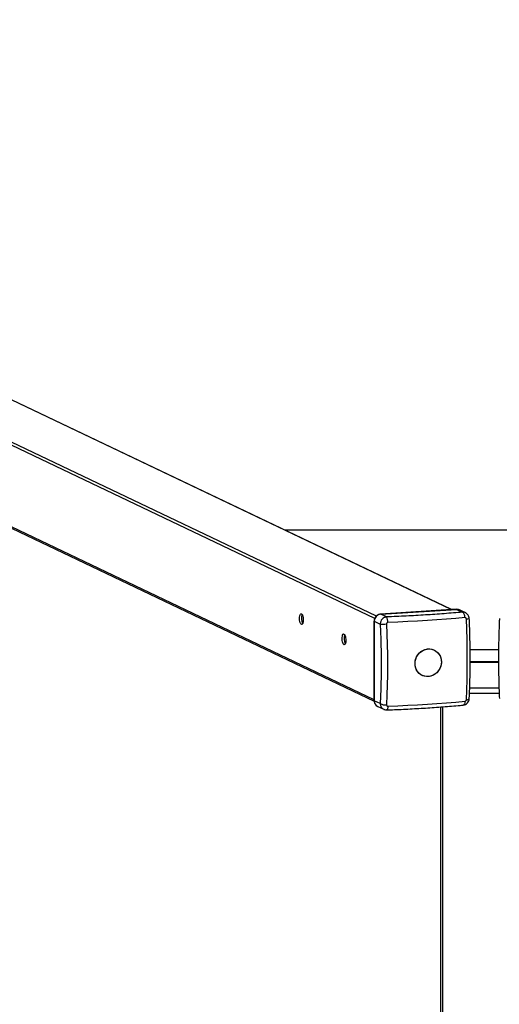
# Model space of a CAD drawing. Units: millimetres. Extents: x -4534 to 4839, y -3372 to 3230.
# Drawn here: x -393 to 46, y 2326 to 3229 of the extents above; entities that cross this region are included whole.
import ezdxf

# ---------------------------------------------------------------- set-up
doc = ezdxf.new("R2010")
doc.units = ezdxf.units.MM
doc.layers.add('Opvangzone', color=7, linetype='Continuous', true_color=0x00a19a)
doc.layers.add('Toestel 2D', color=7, linetype='Continuous', lineweight=20)

# ---------------------------------------------------------------- blocks, each defined once
blk = doc.blocks.new('BG-00306-GM')
at = {"layer": 'Opvangzone', "linetype": 'Continuous', "lineweight": 25}
blk.add_line((215.12, 2760.96), (-150.66, 2760.96), dxfattribs=at)
at = {"layer": 'Toestel 2D', "linetype": 'Continuous', "lineweight": 25}
for p, q in [((-68.16, 2679.78), (-1204.94, 3222.13)), ((-66.7, 2682.07), (-1203.06, 3224.22)), ((1.82, 2687.96), (-1131.64, 3228.73)), ((2.28, 2687.99), (-1130.78, 3228.57)), ((-68.65, 2605.16), (-1204.94, 3147.28)), ((-1203.92, 3145.6), (-68.6, 2603.94)), ((6.76, 2688.27), (-62.78, 2683.88)), ((-62.68, 2683.86), (-62.78, 2683.88)), ((-62.68, 2683.86), (6.86, 2688.25)), ((-57.27, 2681.28), (-62.68, 2683.86)), ((6.86, 2688.25), (6.76, 2688.27)), ((6.86, 2688.25), (12.27, 2685.67)), ((14.96, 2685.16), (9.55, 2687.74)), ((-133.9, 2675.9), (-134.55, 2676.21)), ((-68.65, 2677.42), (-68.65, 2604.54)), ((-68.55, 2677.33), (-68.65, 2677.42)), ((-68.55, 2677.33), (-63.14, 2674.75)), ((-68.55, 2604.46), (-68.55, 2677.33)), ((-94.91, 2657.3), (-95.56, 2657.61)), ((45.25, 2651.02), (19.22, 2651.02)), ((19.25, 2639.9), (45.21, 2639.9)), ((19.25, 2639.7), (45.21, 2639.7)), ((19.26, 2640.3), (45.21, 2640.3)), ((19.26, 2640.25), (45.21, 2640.25)), ((18.64, 2611.37), (45.82, 2611.37)), ((18.82, 2616.29), (45.64, 2616.29)), ((-68.55, 2604.46), (-68.65, 2604.54)), ((-63.14, 2601.87), (-68.55, 2604.46)), ((12.86, 2600.45), (12.7, 2600.43)), ((12.78, 2600.58), (12.96, 2600.61)), ((-65.37, 2599.19), (-59.96, 2596.6)), ((-59.94, 2596.67), (-59.8, 2596.58)), ((-7.77, 673.15), (-7.77, 2598.76)), ((-5.77, 673), (-5.77, 2598.91))]:
    blk.add_line(p, q, dxfattribs=at)
at = {"layer": 'Toestel 2D', "linetype": 'Continuous', "lineweight": 25, "flags": 128}
for points in [[(-135.32, 2684.25), (-134.86, 2683.84), (-134.44, 2683.11), (-134.07, 2682.09), (-133.81, 2680.86), (-133.65, 2679.53), (-133.62, 2678.17), (-133.71, 2676.91), (-133.93, 2675.82), (-134.25, 2674.99), (-134.64, 2674.48), (-135.09, 2674.33), (-135.56, 2674.56), (-136.01, 2675.13), (-136.4, 2676.02), (-136.72, 2677.15), (-136.94, 2678.44), (-137.03, 2679.8), (-137, 2681.12), (-136.84, 2682.31), (-136.57, 2683.28), (-136.21, 2683.95), (-135.79, 2684.28), (-135.32, 2684.25)], [(14.55, 2680.64), (6.11, 2679.91), (-2.47, 2679.22), (-11.17, 2678.59), (-19.98, 2678), (-28.9, 2677.47), (-37.92, 2676.98), (-47.02, 2676.55), (-56.19, 2676.17)], [(14.55, 2680.64), (14.46, 2681.53), (14.3, 2682.4), (14.07, 2683.21), (13.79, 2683.94), (13.45, 2684.58), (13.08, 2685.08), (12.68, 2685.45), (12.27, 2685.67)], [(-57.39, 2674.84), (-57.02, 2665.43), (-56.76, 2656.04), (-56.6, 2646.68), (-56.55, 2637.37), (-56.6, 2628.1), (-56.76, 2618.89), (-57.02, 2609.76), (-57.39, 2600.7)], [(15.75, 2605.32), (16.11, 2614.38), (16.37, 2623.52), (16.53, 2632.72), (16.58, 2641.99), (16.53, 2651.31), (16.37, 2660.66), (16.11, 2670.05), (15.75, 2679.46)], [(-96.33, 2665.64), (-95.87, 2665.24), (-95.45, 2664.5), (-95.08, 2663.49), (-94.82, 2662.26), (-94.66, 2660.92), (-94.63, 2659.57), (-94.72, 2658.3), (-94.94, 2657.21), (-95.25, 2656.39), (-95.65, 2655.88), (-96.1, 2655.73), (-96.57, 2655.95), (-97.02, 2656.53), (-97.41, 2657.42), (-97.73, 2658.55), (-97.95, 2659.84), (-98.04, 2661.2), (-98.01, 2662.52), (-97.85, 2663.71), (-97.58, 2664.68), (-97.22, 2665.35), (-96.8, 2665.68), (-96.33, 2665.64)], [(-7.12, 2640.06), (-7.28, 2637.97), (-7.77, 2635.91), (-8.57, 2633.95), (-9.66, 2632.13), (-11.01, 2630.51), (-12.59, 2629.12), (-14.34, 2628.02), (-16.23, 2627.22), (-18.19, 2626.75), (-20.19, 2626.63), (-22.16, 2626.85), (-24.04, 2627.41), (-25.8, 2628.29), (-27.37, 2629.47), (-28.72, 2630.93), (-29.81, 2632.61), (-30.61, 2634.47), (-31.1, 2636.47), (-31.27, 2638.54), (-31.1, 2640.63), (-30.61, 2642.69), (-29.81, 2644.65), (-28.72, 2646.47), (-27.37, 2648.09), (-25.8, 2649.48), (-24.04, 2650.58), (-22.16, 2651.38), (-20.19, 2651.85), (-18.19, 2651.98), (-16.23, 2651.76), (-14.34, 2651.2), (-12.59, 2650.31), (-11.01, 2649.13), (-9.66, 2647.68), (-8.57, 2646), (-7.77, 2644.13), (-7.28, 2642.14), (-7.12, 2640.06)], [(-17.73, 2651.96), (-15.78, 2651.66), (-13.92, 2651.02), (-12.21, 2650.06), (-10.68, 2648.82), (-9.39, 2647.31), (-8.36, 2645.58), (-7.63, 2643.68), (-7.21, 2641.66), (-7.13, 2639.58), (-7.37, 2637.49), (-7.93, 2635.45), (-8.8, 2633.51), (-9.95, 2631.74), (-11.36, 2630.16), (-12.98, 2628.84), (-14.77, 2627.81), (-16.68, 2627.08), (-18.66, 2626.69), (-20.65, 2626.65), (-22.6, 2626.95), (-24.46, 2627.58), (-26.18, 2628.54), (-27.7, 2629.79), (-29, 2631.3), (-30.02, 2633.02), (-30.75, 2634.92), (-31.17, 2636.94), (-31.26, 2639.02), (-31.02, 2641.11), (-30.45, 2643.15), (-29.58, 2645.09), (-28.43, 2646.87), (-27.02, 2648.44), (-25.4, 2649.76), (-23.62, 2650.8), (-21.71, 2651.52), (-19.73, 2651.91), (-17.73, 2651.96)], [(-56.19, 2599.52), (-56.24, 2598.69), (-56.31, 2597.94), (-56.42, 2597.28), (-56.55, 2596.75), (-56.71, 2596.35), (-56.89, 2596.11), (-57, 2596.03)], [(-56.19, 2599.52), (-47.02, 2599.9), (-37.92, 2600.34), (-28.9, 2600.82), (-19.98, 2601.36), (-11.17, 2601.94), (-2.47, 2602.58), (6.11, 2603.26), (14.55, 2603.99)], [(14.55, 2603.99), (14.46, 2603.16), (14.3, 2602.4), (14.07, 2601.74), (13.79, 2601.2), (13.45, 2600.79), (13.08, 2600.53), (12.86, 2600.45)], [(15.75, 2605.32), (16.5, 2605.43), (17.16, 2605.58), (17.69, 2605.77), (18.09, 2605.98), (18.34, 2606.23), (18.44, 2606.48), (18.44, 2606.48)], [(-57, 2596.03), (-57.08, 2596.02), (-57.27, 2596.09)]]:
    blk.add_lwpolyline(points, dxfattribs=at)
at = {"layer": 'Toestel 2D', "linetype": 'Continuous', "lineweight": 25}
for centre, radius, start, end in [((-124.2, 2680.03), 11.01, 161.50044, 205.73244), ((-62.07, 2677.4), 6.49, 95.42486, 180.60596), ((-65.71, 2676.83), 9.54, 356.01161, 27.79607), ((7.22, 2682.83), 5.43, 64.57034, 93.79804), ((-61.07, 2727.36), 52.66, 267.74354, 274.0099), ((15.72, 2690.11), 10.65, 270.13885, 284.77933), ((-85.21, 2661.42), 11.01, 161.50044, 205.73244), ((-62.81, 2604.33), 5.74, 178.7198, 243.52723), ((-58.27, 2611.02), 10.36, 241.9796, 274.91039)]:
    blk.add_arc(centre, radius, start, end, dxfattribs=at)
for points, knots in [([(-62.78, 2683.86), (-62.83, 2683.86), (-63.31, 2683.88), (-64.18, 2683.64), (-65.29, 2683.18), (-66.19, 2682.57), (-66.87, 2681.93), (-67.49, 2681.19), (-67.81, 2680.59), (-68, 2680.24)], [0, 0, 0, 0, 0.02639, 0.217632, 0.403778, 0.57366, 0.69905, 0.824736, 1, 1, 1, 1]), ([(-57.27, 2681.28), (-57.67, 2681.23), (-58.47, 2681.13), (-59.95, 2680.54), (-61.55, 2679.33), (-62.61, 2677.58), (-63.08, 2676.01), (-63.12, 2675.17), (-63.14, 2674.75)], [0, 0, 0, 0, 0.130377, 0.25731, 0.499756, 0.742441, 0.869498, 1, 1, 1, 1]), ([(12.27, 2685.67), (6.73, 2685.19), (-4.36, 2684.24), (-21.62, 2683.05), (-39.23, 2682.03), (-51.26, 2681.53), (-57.27, 2681.28)], [0, 0, 0, 0, 0.249998, 0.5, 0.749998, 1, 1, 1, 1]), ([(9.29, 2687.84), (9.25, 2687.86), (8.81, 2688.1), (7.94, 2688.27), (7.12, 2688.26), (6.76, 2688.26)], [0, 0, 0, 0, 0.0563, 0.581411, 1, 1, 1, 1]), ([(14.82, 2685.16), (14.74, 2685.22), (14.33, 2685.5), (13.44, 2685.66), (12.66, 2685.67), (12.27, 2685.67)], [0, 0, 0, 0, 0.119958, 0.554094, 1, 1, 1, 1]), ([(15.75, 2679.46), (15.72, 2679.63), (15.67, 2679.96), (15.39, 2680.36), (15, 2680.62), (14.7, 2680.63), (14.55, 2680.64)], [0, 0, 0, 0, 0.2500285, 0.4997546, 0.749405, 1, 1, 1, 1]), ([(18.44, 2679.81), (18.37, 2680.35), (18.24, 2681.45), (17.49, 2683), (16.37, 2684.35), (15.35, 2684.93), (14.84, 2685.21)], [0, 0, 0, 0, 0.2383206, 0.4850879, 0.7395071, 1, 1, 1, 1]), ([(-68, 2680.24), (-68.19, 2679.78), (-68.45, 2679.14), (-68.62, 2678.18), (-68.63, 2677.7), (-68.64, 2677.42)], [0, 0, 0, 0, 0.506463, 0.709066, 1, 1, 1, 1]), ([(-63.14, 2674.75), (-62.91, 2668.58), (-62.44, 2656.25), (-62.26, 2637.89), (-62.44, 2619.7), (-62.91, 2607.82), (-63.14, 2601.87)], [0, 0, 0, 0, 0.249998, 0.5, 0.749998, 1, 1, 1, 1]), ([(-56.19, 2676.17), (-56.36, 2676.14), (-56.68, 2676.09), (-57.08, 2675.78), (-57.35, 2675.34), (-57.38, 2675.01), (-57.39, 2674.84)], [0, 0, 0, 0, 0.250029, 0.499755, 0.749405, 1, 1, 1, 1]), ([(18.44, 2606.48), (18.44, 2606.57), (18.59, 2609.49), (18.8, 2615.32), (19.06, 2623.95), (19.22, 2632.62), (19.28, 2641.3), (19.25, 2649.95), (19.13, 2658.49), (18.93, 2666.72), (18.69, 2673.8), (18.51, 2678.1), (18.43, 2679.81)], [0, 0, 0, 0, 0.003717, 0.123479, 0.242968, 0.36207, 0.480598, 0.598208, 0.7142, 0.826893, 0.930985, 1, 1, 1, 1]), ([(46.03, 2679.81), (45.97, 2678.44), (45.81, 2674.81), (45.6, 2668.75), (45.4, 2661.53), (45.26, 2653.97), (45.19, 2646.19), (45.2, 2638.25), (45.28, 2630.2), (45.45, 2622.08), (45.69, 2614.16), (45.92, 2608.97), (46.03, 2606.49)], [0, 0, 0, 0, 0.055121, 0.146413, 0.244423, 0.34674, 0.452387, 0.560584, 0.670779, 0.78256, 0.895618, 1, 1, 1, 1]), ([(-68.64, 2604.55), (-68.64, 2604.5), (-68.66, 2604.12), (-68.56, 2603.37), (-68.28, 2602.33), (-67.78, 2601.31), (-67.06, 2600.37), (-66.17, 2599.58), (-65.46, 2599.25), (-65.12, 2599.09)], [0, 0, 0, 0, 0.01879, 0.163134, 0.318718, 0.482542, 0.65401, 0.833257, 1, 1, 1, 1]), ([(-63.14, 2601.87), (-63.12, 2601.46), (-63.08, 2600.63), (-62.61, 2599.14), (-61.66, 2597.6), (-60.47, 2596.96), (-59.94, 2596.67)], [0, 0, 0, 0, 0.187112, 0.369282, 0.717231, 1, 1, 1, 1]), ([(-57.39, 2600.7), (-57.38, 2600.54), (-57.35, 2600.22), (-57.08, 2599.82), (-56.68, 2599.56), (-56.36, 2599.53), (-56.19, 2599.52)], [0, 0, 0, 0, 0.250029, 0.499755, 0.749405, 1, 1, 1, 1]), ([(-57.08, 2596.02), (-56.05, 2596.06), (-52.31, 2596.2), (-45.88, 2596.49), (-37.78, 2596.88), (-29.69, 2597.32), (-21.62, 2597.8), (-13.58, 2598.33), (-5.6, 2598.91), (2.3, 2599.53), (8.41, 2600.04), (11.84, 2600.35), (12.7, 2600.43)], [0, 0, 0, 0, 0.042583, 0.154267, 0.2672, 0.381142, 0.495907, 0.611344, 0.727332, 0.843771, 0.960578, 1, 1, 1, 1]), ([(12.86, 2600.45), (13.58, 2600.61), (15.02, 2600.92), (16.83, 2602.37), (18.11, 2604.31), (18.33, 2605.76), (18.44, 2606.49)], [0, 0, 0, 0, 0.254346, 0.505624, 0.753824, 1, 1, 1, 1]), ([(14.55, 2603.99), (14.7, 2604.02), (15, 2604.09), (15.39, 2604.4), (15.67, 2604.83), (15.72, 2605.16), (15.75, 2605.32)], [0, 0, 0, 0, 0.250029, 0.499755, 0.749405, 1, 1, 1, 1]), ([(-59.88, 2596.56), (-59.41, 2596.39), (-58.48, 2596.03), (-57.49, 2596.03), (-57, 2596.03)], [0, 0, 0, 0, 0.505555, 1, 1, 1, 1])]:
    blk.add_open_spline(points, degree=3, knots=knots, dxfattribs=at)

msp = doc.modelspace()

# ---------------------------------------------------------------- block references
msp.add_blockref('BG-00306-GM', (0, 0))

doc.saveas('drawing.dxf')
